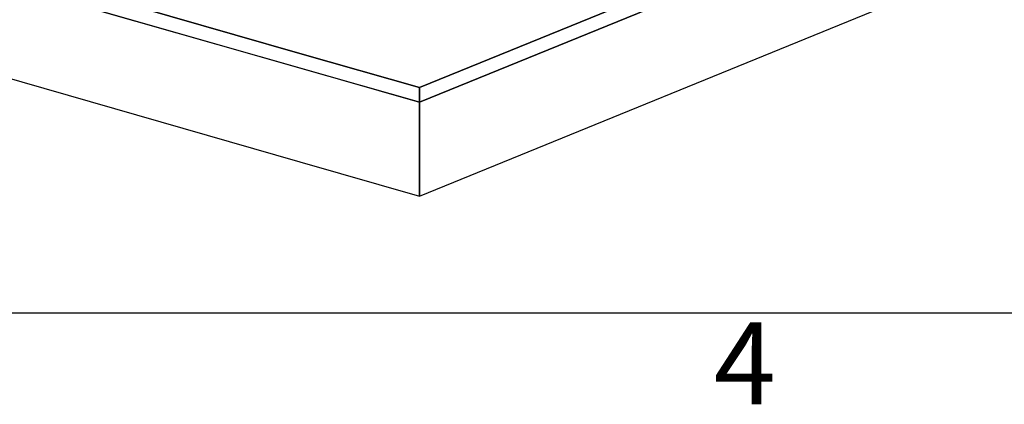
# Model space of a CAD drawing. Extents: x 5 to 1485, y 5 to 302.
# Drawn here: x 149 to 191, y 11 to 28 of the extents above; entities that cross this region are included whole.
import ezdxf

# ---------------------------------------------------------------- set-up
doc = ezdxf.new("R2010")
doc.units = 0
doc.header["$LTSCALE"] = 0.5
doc.header["$MEASUREMENT"] = 0
doc.layers.get('0').update_dxf_attribs({"linetype": 'CONTINUOUS'})
doc.layers.add('6', color=7, linetype='CONTINUOUS')
doc.styles.add('LD', font='ARIALUNI.TTF')

# ---------------------------------------------------------------- blocks, each defined once
blk = doc.blocks.new('LD_20181101082505_000000D9')
for p, q in [((3042.5, 168.1), (1249, -562.9)), ((866, -453), (-321.4, -112.2)), ((1249, -863.6), (3042.5, -132.6)), ((-321.4, -412.9), (866, -753.7)), ((1249, -562.9), (866, -453)), ((1249, -562.9), (1249, -863.6)), ((1249, -863.6), (1249, -562.9)), ((866, -753.7), (1249, -863.6))]:
    blk.add_line(p, q)
blk = doc.blocks.new('LD_20181101082505_000000F8')
for p, q in [((3042.5, 149.4), (1249, -581.7)), ((1249, -581.7), (3042.5, 149.4)), ((1249, -628.7), (3042.5, 102.4)), ((866, -471.8), (-321.4, -131)), ((-321.4, -131), (866, -471.8)), ((-321.4, -178), (866, -518.7)), ((1249, -581.7), (866, -471.8)), ((866, -471.8), (1249, -581.7)), ((866, -518.7), (1249, -628.7)), ((1249, -581.7), (1249, -628.7)), ((1249, -628.7), (1249, -581.7))]:
    blk.add_line(p, q)
blk = doc.blocks.new('BORD_PRINCIPAL_A0')
blk.add_line((400, 0), (0, 0))
at = {"style": 'LD'}
blk.add_text('4', height=3.5, dxfattribs=at).set_placement((163.643, -3.9))
blk = doc.blocks.new('LD_20181101082505_0000011B')
blk.add_blockref('BORD_PRINCIPAL_A0', (0, 0))

msp = doc.modelspace()

# ---------------------------------------------------------------- block references
at = {"layer": '6'}
msp.add_blockref('LD_20181101082505_0000011B', (15, 15), dxfattribs=at)
at = {"layer": '6', "xscale": 0.01333333333333333, "yscale": 0.01333333333333333, "zscale": 0.01333333333333333}
for name, p in [('LD_20181101082505_000000D9', (149.392, 31.515)), ('LD_20181101082505_000000F8', (149.392, 32.392))]:
    msp.add_blockref(name, p, dxfattribs=at)

doc.saveas('drawing.dxf')
